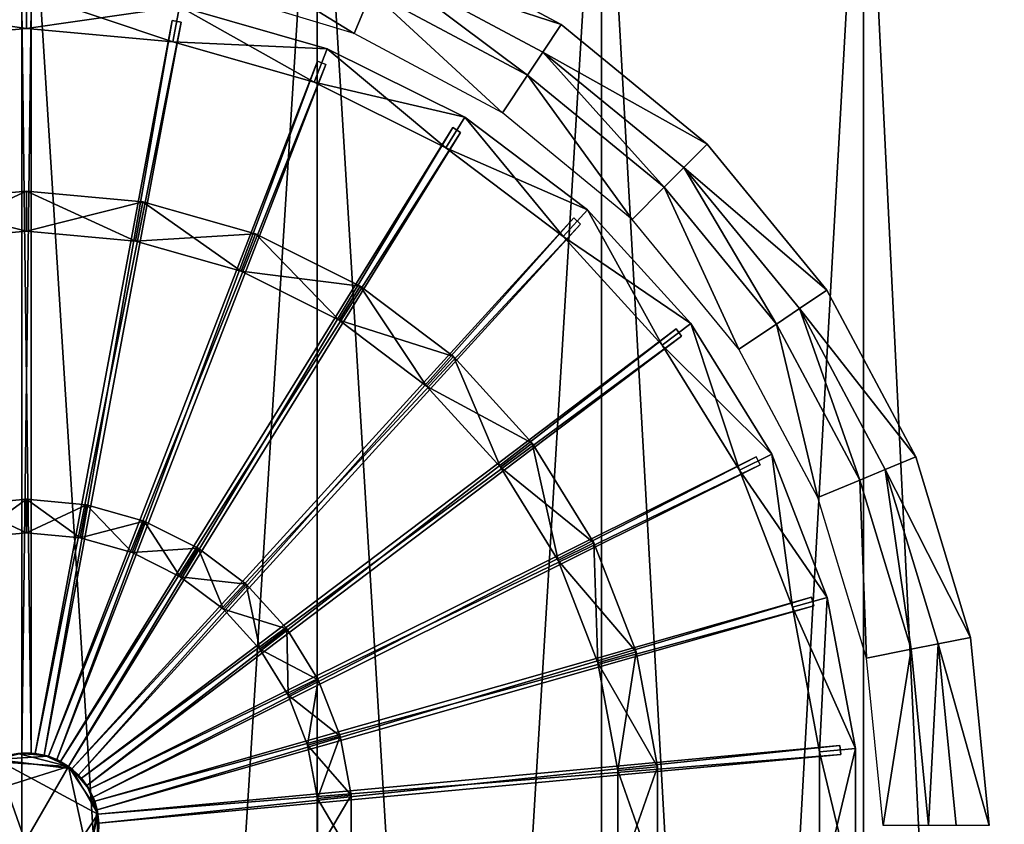
# Model space of a CAD drawing. Extents: x -0.025 to 0.025, y 0 to 0.22.
# Drawn here: x 0 to 0.012, y 0.205 to 0.215 of the extents above; entities that cross this region are included whole.
import ezdxf

# ---------------------------------------------------------------- set-up
doc = ezdxf.new("R2010")
doc.units = 0
doc.header["$MEASUREMENT"] = 0
doc.layers.get('0').update_dxf_attribs({"linetype": 'CONTINUOUS'})

msp = doc.modelspace()

# ---------------------------------------------------------------- linework, layer by layer
for points in [[(0, 0.160238, -0.019023), (-0.003711, 0.160238, -0.018657), (-0.003711, 0.218951, -0.018657)], [(0, 0.160238, -0.019023), (-0.003711, 0.218951, -0.018657), (0, 0.218951, -0.019023)], [(-0.003711, 0.160238, 0.018657), (0, 0.160238, 0.019023), (0, 0.218951, 0.019023)], [(-0.003711, 0.160238, 0.018657), (0, 0.218951, 0.019023), (-0.003711, 0.218951, 0.018657)], [(0, 0.160238, 0.019023), (0.003711, 0.160238, 0.018657), (0.003711, 0.218951, 0.018657)], [(0, 0.160238, 0.019023), (0.003711, 0.218951, 0.018657), (0, 0.218951, 0.019023)], [(0.003711, 0.160238, -0.018657), (0, 0.160238, -0.019023), (0, 0.218951, -0.019023)], [(0.003711, 0.160238, -0.018657), (0, 0.218951, -0.019023), (0.003711, 0.218951, -0.018657)], [(0.003711, 0.160238, 0.018657), (0.00728, 0.160238, 0.017575), (0.00728, 0.218951, 0.017575)], [(0.003711, 0.160238, 0.018657), (0.00728, 0.218951, 0.017575), (0.003711, 0.218951, 0.018657)], [(0.00728, 0.160238, -0.017575), (0.003711, 0.160238, -0.018657), (0.003711, 0.218951, -0.018657)], [(0.00728, 0.160238, -0.017575), (0.003711, 0.218951, -0.018657), (0.00728, 0.218951, -0.017575)], [(0.00728, 0.160238, 0.017575), (0.010569, 0.160238, 0.015817), (0.010569, 0.218951, 0.015817)], [(0.00728, 0.160238, 0.017575), (0.010569, 0.218951, 0.015817), (0.00728, 0.218951, 0.017575)], [(0.010569, 0.160238, -0.015817), (0.00728, 0.160238, -0.017575), (0.00728, 0.218951, -0.017575)], [(0.010569, 0.160238, -0.015817), (0.00728, 0.218951, -0.017575), (0.010569, 0.218951, -0.015817)], [(0.010569, 0.160238, 0.015817), (0.013451, 0.160238, 0.013451), (0.013451, 0.218951, 0.013451)], [(0.010569, 0.160238, 0.015817), (0.013451, 0.218951, 0.013451), (0.010569, 0.218951, 0.015817)], [(0.013451, 0.160238, -0.013451), (0.010569, 0.160238, -0.015817), (0.010569, 0.218951, -0.015817)], [(0.013451, 0.160238, -0.013451), (0.010569, 0.218951, -0.015817), (0.013451, 0.218951, -0.013451)], [(0.006776, 0.214909, -0.021087), (0.004527, 0.215643, -0.0215), (0.004686, 0.216026, -0.021087)], [(0.004686, 0.216026, -0.021087), (0.004686, 0.216026, -0.014099), (0.006776, 0.214909, -0.014099)], [(0.004686, 0.216026, -0.021087), (0.006776, 0.214909, -0.014099), (0.006776, 0.214909, -0.021087)], [(0.00227, 0.215966, -0.0215), (0.004177, 0.214796, -0.0215), (0.002159, 0.215408, -0.0215)], [(0.00227, 0.215966, -0.0215), (0.004394, 0.215321, -0.0215), (0.004177, 0.214796, -0.0215)], [(0.004527, 0.215643, -0.0215), (0.006352, 0.214275, -0.0215), (0.004394, 0.215321, -0.0215)], [(0.004527, 0.215643, -0.0215), (0.006546, 0.214564, -0.0215), (0.006352, 0.214275, -0.0215)], [(0.006776, 0.214909, -0.021087), (0.006546, 0.214564, -0.0215), (0.004527, 0.215643, -0.0215)], [(-0.001861, 0.215134, -0.020732), (0.00006, 0.215312, -0.020732), (0.00006, 0.214861, -0.020749)], [(0.00006, 0.215312, -0.021523), (-0.001861, 0.215134, -0.021523), (-0.001778, 0.21469, -0.021506)], [(0.00006, 0.215312, -0.021523), (-0.001778, 0.21469, -0.021506), (0.00006, 0.214861, -0.021506)], [(0.00006, 0.215312, -0.020732), (0.001981, 0.215134, -0.020732), (0.001898, 0.21469, -0.020749)], [(0.00006, 0.215312, -0.020732), (0.001898, 0.21469, -0.020749), (0.00006, 0.214861, -0.020749)], [(0.001981, 0.215134, -0.021523), (0.00006, 0.215312, -0.021523), (0.00006, 0.214861, -0.021506)], [(0.004394, 0.215321, -0.0215), (0.006036, 0.213802, -0.0215), (0.004177, 0.214796, -0.0215)], [(0.004394, 0.215321, -0.0215), (0.006352, 0.214275, -0.0215), (0.006036, 0.213802, -0.0215)], [(-0.001861, 0.215134, -0.020732), (0.00006, 0.214861, -0.020749), (-0.001778, 0.21469, -0.020749)], [(0.000117, 0.205765, -0.021508), (0.000003, 0.205765, -0.021508), (0.000003, 0.215122, -0.021508)], [(0.000117, 0.205765, -0.021508), (0.000003, 0.215122, -0.021508), (0.000117, 0.215122, -0.021508)], [(0.000003, 0.205765, -0.021508), (0.000003, 0.205765, -0.020596), (0.000003, 0.215122, -0.020596)], [(0.000003, 0.205765, -0.021508), (0.000003, 0.215122, -0.020596), (0.000003, 0.215122, -0.021508)], [(0.000003, 0.205765, -0.020596), (0.000117, 0.205765, -0.020596), (0.000117, 0.215122, -0.020596)], [(0.000003, 0.205765, -0.020596), (0.000117, 0.215122, -0.020596), (0.000003, 0.215122, -0.020596)], [(0.001981, 0.215134, -0.021523), (0.00006, 0.214861, -0.021506), (0.001898, 0.21469, -0.021506)], [(0.000117, 0.205765, -0.020596), (0.000117, 0.205765, -0.021508), (0.000117, 0.215122, -0.021508)], [(0.000117, 0.205765, -0.020596), (0.000117, 0.215122, -0.021508), (0.000117, 0.215122, -0.020596)], [(0.001981, 0.215134, -0.020732), (0.003674, 0.214185, -0.020749), (0.001898, 0.21469, -0.020749)], [(0.003837, 0.214606, -0.021523), (0.001981, 0.215134, -0.021523), (0.001898, 0.21469, -0.021506)], [(0.001981, 0.215134, -0.020732), (0.001981, 0.215134, -0.021523), (0.003837, 0.214606, -0.021523)], [(0.001981, 0.215134, -0.020732), (0.003837, 0.214606, -0.021523), (0.003837, 0.214606, -0.020732)], [(0.001981, 0.215134, -0.020732), (0.003837, 0.214606, -0.020732), (0.003674, 0.214185, -0.020749)], [(0.000171, 0.20576, -0.020596), (0.002002, 0.214937, -0.020596), (0.00189, 0.214958, -0.020596)], [(0.000283, 0.205739, -0.021508), (0.000171, 0.20576, -0.021508), (0.00189, 0.214958, -0.021508)], [(0.000171, 0.20576, -0.021508), (0.000171, 0.20576, -0.020596), (0.00189, 0.214958, -0.020596)], [(0.000171, 0.20576, -0.021508), (0.00189, 0.214958, -0.020596), (0.00189, 0.214958, -0.021508)], [(0.000171, 0.20576, -0.020596), (0.000283, 0.205739, -0.020596), (0.002002, 0.214937, -0.020596)], [(0.000283, 0.205739, -0.021508), (0.00189, 0.214958, -0.021508), (0.002002, 0.214937, -0.021508)], [(0.000283, 0.205739, -0.020596), (0.000283, 0.205739, -0.021508), (0.002002, 0.214937, -0.021508)], [(0.000283, 0.205739, -0.020596), (0.002002, 0.214937, -0.021508), (0.002002, 0.214937, -0.020596)], [(0.002002, 0.214937, -0.020596), (0.002002, 0.214937, -0.021508), (0.00189, 0.214958, -0.021508)], [(0.002002, 0.214937, -0.020596), (0.00189, 0.214958, -0.021508), (0.00189, 0.214958, -0.020596)], [(0.008608, 0.213406, -0.021087), (0.006546, 0.214564, -0.0215), (0.006776, 0.214909, -0.021087)], [(0.006776, 0.214909, -0.021087), (0.006776, 0.214909, -0.014099), (0.008608, 0.213406, -0.014099)], [(0.006776, 0.214909, -0.021087), (0.008608, 0.213406, -0.014099), (0.008608, 0.213406, -0.021087)], [(0.00006, 0.214861, -0.020749), (0.00006, 0.214861, -0.021506), (-0.001778, 0.21469, -0.021506)], [(0.00006, 0.214861, -0.020749), (-0.001778, 0.21469, -0.021506), (-0.001778, 0.21469, -0.020749)], [(0.001898, 0.21469, -0.020749), (0.001898, 0.21469, -0.021506), (0.00006, 0.214861, -0.021506)], [(0.001898, 0.21469, -0.020749), (0.00006, 0.214861, -0.021506), (0.00006, 0.214861, -0.020749)], [(0.003837, 0.214606, -0.021523), (0.001898, 0.21469, -0.021506), (0.003674, 0.214185, -0.021506)], [(0.003674, 0.214185, -0.020749), (0.003674, 0.214185, -0.021506), (0.001898, 0.21469, -0.021506)], [(0.003674, 0.214185, -0.020749), (0.001898, 0.21469, -0.021506), (0.001898, 0.21469, -0.020749)], [(0.003837, 0.214606, -0.020732), (0.005326, 0.213363, -0.020749), (0.003674, 0.214185, -0.020749)], [(0.005563, 0.213746, -0.021523), (0.003837, 0.214606, -0.021523), (0.003674, 0.214185, -0.021506)], [(0.003837, 0.214606, -0.020732), (0.003837, 0.214606, -0.021523), (0.005563, 0.213746, -0.021523)], [(0.003837, 0.214606, -0.020732), (0.005563, 0.213746, -0.021523), (0.005563, 0.213746, -0.020732)], [(0.003837, 0.214606, -0.020732), (0.005563, 0.213746, -0.020732), (0.005326, 0.213363, -0.020749)], [(0.006546, 0.214564, -0.0215), (0.008068, 0.212866, -0.0215), (0.006352, 0.214275, -0.0215)], [(0.006546, 0.214564, -0.0215), (0.008315, 0.213113, -0.0215), (0.008068, 0.212866, -0.0215)], [(0.008608, 0.213406, -0.021087), (0.008315, 0.213113, -0.0215), (0.006546, 0.214564, -0.0215)], [(0.000335, 0.205725, -0.020596), (0.003821, 0.214408, -0.020596), (0.003715, 0.21445, -0.020596)], [(0.000441, 0.205683, -0.021508), (0.000335, 0.205725, -0.021508), (0.003715, 0.21445, -0.021508)], [(0.000335, 0.205725, -0.021508), (0.000335, 0.205725, -0.020596), (0.003715, 0.21445, -0.020596)], [(0.000335, 0.205725, -0.021508), (0.003715, 0.21445, -0.020596), (0.003715, 0.21445, -0.021508)], [(0.000335, 0.205725, -0.020596), (0.000441, 0.205683, -0.020596), (0.003821, 0.214408, -0.020596)], [(0.000441, 0.205683, -0.021508), (0.003715, 0.21445, -0.021508), (0.003821, 0.214408, -0.021508)], [(0.000441, 0.205683, -0.020596), (0.000441, 0.205683, -0.021508), (0.003821, 0.214408, -0.021508)], [(0.000441, 0.205683, -0.020596), (0.003821, 0.214408, -0.021508), (0.003821, 0.214408, -0.020596)], [(0.003821, 0.214408, -0.020596), (0.003821, 0.214408, -0.021508), (0.003715, 0.21445, -0.021508)], [(0.003821, 0.214408, -0.020596), (0.003715, 0.21445, -0.021508), (0.003715, 0.21445, -0.020596)], [(0.006352, 0.214275, -0.0215), (0.007666, 0.212464, -0.0215), (0.006036, 0.213802, -0.0215)], [(0.006352, 0.214275, -0.0215), (0.008068, 0.212866, -0.0215), (0.007666, 0.212464, -0.0215)], [(0.005563, 0.213746, -0.021523), (0.003674, 0.214185, -0.021506), (0.005326, 0.213363, -0.021506)], [(0.005326, 0.213363, -0.020749), (0.005326, 0.213363, -0.021506), (0.003674, 0.214185, -0.021506)], [(0.005326, 0.213363, -0.020749), (0.003674, 0.214185, -0.021506), (0.003674, 0.214185, -0.020749)], [(0.005563, 0.213746, -0.020732), (0.006799, 0.21225, -0.020749), (0.005326, 0.213363, -0.020749)], [(0.007103, 0.212584, -0.021523), (0.005563, 0.213746, -0.021523), (0.005326, 0.213363, -0.021506)], [(0.005563, 0.213746, -0.020732), (0.005563, 0.213746, -0.021523), (0.007103, 0.212584, -0.021523)], [(0.005563, 0.213746, -0.020732), (0.007103, 0.212584, -0.021523), (0.007103, 0.212584, -0.020732)], [(0.005563, 0.213746, -0.020732), (0.007103, 0.212584, -0.020732), (0.006799, 0.21225, -0.020749)], [(0.000489, 0.205659, -0.021508), (0.000489, 0.205659, -0.020596), (0.005415, 0.213615, -0.020596)], [(0.000489, 0.205659, -0.021508), (0.005415, 0.213615, -0.020596), (0.005415, 0.213615, -0.021508)], [(0.000586, 0.205599, -0.021508), (0.000489, 0.205659, -0.021508), (0.005415, 0.213615, -0.021508)], [(0.000489, 0.205659, -0.020596), (0.005512, 0.213555, -0.020596), (0.005415, 0.213615, -0.020596)], [(0.000489, 0.205659, -0.020596), (0.000586, 0.205599, -0.020596), (0.005512, 0.213555, -0.020596)], [(0.000586, 0.205599, -0.021508), (0.005415, 0.213615, -0.021508), (0.005512, 0.213555, -0.021508)], [(0.000586, 0.205599, -0.020596), (0.000586, 0.205599, -0.021508), (0.005512, 0.213555, -0.021508)], [(0.000586, 0.205599, -0.020596), (0.005512, 0.213555, -0.021508), (0.005512, 0.213555, -0.020596)], [(0.005512, 0.213555, -0.020596), (0.005512, 0.213555, -0.021508), (0.005415, 0.213615, -0.021508)], [(0.005512, 0.213555, -0.020596), (0.005415, 0.213615, -0.021508), (0.005415, 0.213615, -0.020596)], [(0.010111, 0.211574, -0.021087), (0.008315, 0.213113, -0.0215), (0.008608, 0.213406, -0.021087)], [(0.008608, 0.213406, -0.021087), (0.008608, 0.213406, -0.014099), (0.010111, 0.211574, -0.014099)], [(0.008608, 0.213406, -0.021087), (0.010111, 0.211574, -0.014099), (0.010111, 0.211574, -0.021087)], [(0.007103, 0.212584, -0.021523), (0.005326, 0.213363, -0.021506), (0.006799, 0.21225, -0.021506)], [(0.006799, 0.21225, -0.020749), (0.006799, 0.21225, -0.021506), (0.005326, 0.213363, -0.021506)], [(0.006799, 0.21225, -0.020749), (0.005326, 0.213363, -0.021506), (0.005326, 0.213363, -0.020749)], [(0.008315, 0.213113, -0.0215), (0.009477, 0.21115, -0.0215), (0.008068, 0.212866, -0.0215)], [(0.008315, 0.213113, -0.0215), (0.009766, 0.211344, -0.0215), (0.009477, 0.21115, -0.0215)], [(0.010111, 0.211574, -0.021087), (0.009766, 0.211344, -0.0215), (0.008315, 0.213113, -0.0215)], [(-0.001402, 0.212683, -0.020719), (-0.001402, 0.212683, -0.021536), (0.00006, 0.212818, -0.021536)], [(-0.001402, 0.212683, -0.020719), (0.00006, 0.212818, -0.021536), (0.00006, 0.212818, -0.020719)], [(-0.001402, 0.212683, -0.020719), (0.00006, 0.212818, -0.020719), (0.00006, 0.212317, -0.020745)], [(0.00006, 0.212818, -0.021536), (-0.001402, 0.212683, -0.021536), (-0.00131, 0.21219, -0.02151)], [(0.00006, 0.212818, -0.021536), (-0.00131, 0.21219, -0.02151), (0.00006, 0.212317, -0.02151)], [(0.00006, 0.212818, -0.020719), (0.00006, 0.212818, -0.021536), (0.001523, 0.212683, -0.021536)], [(0.00006, 0.212818, -0.020719), (0.001523, 0.212683, -0.021536), (0.001523, 0.212683, -0.020719)], [(0.00006, 0.212818, -0.020719), (0.001523, 0.212683, -0.020719), (0.001431, 0.21219, -0.020745)], [(0.00006, 0.212818, -0.020719), (0.001431, 0.21219, -0.020745), (0.00006, 0.212317, -0.020745)], [(0.001523, 0.212683, -0.021536), (0.00006, 0.212818, -0.021536), (0.00006, 0.212317, -0.02151)], [(0.008068, 0.212866, -0.0215), (0.009004, 0.210834, -0.0215), (0.007666, 0.212464, -0.0215)], [(0.008068, 0.212866, -0.0215), (0.009477, 0.21115, -0.0215), (0.009004, 0.210834, -0.0215)], [(-0.001402, 0.212683, -0.020719), (0.00006, 0.212317, -0.020745), (-0.00131, 0.21219, -0.020745)], [(0.001523, 0.212683, -0.021536), (0.00006, 0.212317, -0.02151), (0.001431, 0.21219, -0.02151)], [(0.001523, 0.212683, -0.020719), (0.002755, 0.211814, -0.020745), (0.001431, 0.21219, -0.020745)], [(0.002936, 0.212281, -0.021536), (0.001523, 0.212683, -0.021536), (0.001431, 0.21219, -0.02151)], [(0.001523, 0.212683, -0.020719), (0.001523, 0.212683, -0.021536), (0.002936, 0.212281, -0.021536)], [(0.001523, 0.212683, -0.020719), (0.002936, 0.212281, -0.021536), (0.002936, 0.212281, -0.020719)], [(0.001523, 0.212683, -0.020719), (0.002936, 0.212281, -0.020719), (0.002755, 0.211814, -0.020745)], [(0.007103, 0.212584, -0.020732), (0.008042, 0.210886, -0.020749), (0.006799, 0.21225, -0.020749)], [(0.008402, 0.211158, -0.021523), (0.007103, 0.212584, -0.021523), (0.006799, 0.21225, -0.021506)], [(0.007103, 0.212584, -0.020732), (0.007103, 0.212584, -0.021523), (0.008402, 0.211158, -0.021523)], [(0.007103, 0.212584, -0.020732), (0.008402, 0.211158, -0.021523), (0.008402, 0.211158, -0.020732)], [(0.007103, 0.212584, -0.020732), (0.008402, 0.211158, -0.020732), (0.008042, 0.210886, -0.020749)], [(0.000629, 0.205567, -0.021508), (0.000629, 0.205567, -0.020596), (0.006933, 0.212482, -0.020596)], [(0.000629, 0.205567, -0.021508), (0.006933, 0.212482, -0.020596), (0.006933, 0.212482, -0.021508)], [(0.000714, 0.20549, -0.021508), (0.000629, 0.205567, -0.021508), (0.006933, 0.212482, -0.021508)], [(0.000629, 0.205567, -0.020596), (0.007017, 0.212405, -0.020596), (0.006933, 0.212482, -0.020596)], [(0.000714, 0.20549, -0.021508), (0.006933, 0.212482, -0.021508), (0.007017, 0.212405, -0.021508)], [(0.007017, 0.212405, -0.020596), (0.007017, 0.212405, -0.021508), (0.006933, 0.212482, -0.021508)], [(0.007017, 0.212405, -0.020596), (0.006933, 0.212482, -0.021508), (0.006933, 0.212482, -0.020596)], [(0.00006, 0.212317, -0.020745), (0.00006, 0.212317, -0.02151), (-0.00131, 0.21219, -0.02151)], [(0.00006, 0.212317, -0.020745), (-0.00131, 0.21219, -0.02151), (-0.00131, 0.21219, -0.020745)], [(0.001431, 0.21219, -0.020745), (0.001431, 0.21219, -0.02151), (0.00006, 0.212317, -0.02151)], [(0.001431, 0.21219, -0.020745), (0.00006, 0.212317, -0.02151), (0.00006, 0.212317, -0.020745)], [(0.000629, 0.205567, -0.020596), (0.000714, 0.20549, -0.020596), (0.007017, 0.212405, -0.020596)], [(0.000714, 0.20549, -0.020596), (0.000714, 0.20549, -0.021508), (0.007017, 0.212405, -0.021508)], [(0.000714, 0.20549, -0.020596), (0.007017, 0.212405, -0.021508), (0.007017, 0.212405, -0.020596)], [(0.002936, 0.212281, -0.021536), (0.001431, 0.21219, -0.02151), (0.002755, 0.211814, -0.02151)], [(0.002755, 0.211814, -0.020745), (0.002755, 0.211814, -0.02151), (0.001431, 0.21219, -0.02151)], [(0.002755, 0.211814, -0.020745), (0.001431, 0.21219, -0.02151), (0.001431, 0.21219, -0.020745)], [(0.002936, 0.212281, -0.020719), (0.003987, 0.2112, -0.020745), (0.002755, 0.211814, -0.020745)], [(0.004251, 0.211626, -0.021536), (0.002936, 0.212281, -0.021536), (0.002755, 0.211814, -0.02151)], [(0.002936, 0.212281, -0.020719), (0.002936, 0.212281, -0.021536), (0.004251, 0.211626, -0.021536)], [(0.002936, 0.212281, -0.020719), (0.004251, 0.211626, -0.021536), (0.004251, 0.211626, -0.020719)], [(0.002936, 0.212281, -0.020719), (0.004251, 0.211626, -0.020719), (0.003987, 0.2112, -0.020745)], [(0.008402, 0.211158, -0.021523), (0.006799, 0.21225, -0.021506), (0.008042, 0.210886, -0.021506)], [(0.008042, 0.210886, -0.020749), (0.008042, 0.210886, -0.021506), (0.006799, 0.21225, -0.021506)], [(0.008042, 0.210886, -0.020749), (0.006799, 0.21225, -0.021506), (0.006799, 0.21225, -0.020749)], [(0.004251, 0.211626, -0.021536), (0.002755, 0.211814, -0.02151), (0.003987, 0.2112, -0.02151)], [(0.003987, 0.2112, -0.020745), (0.003987, 0.2112, -0.02151), (0.002755, 0.211814, -0.02151)], [(0.003987, 0.2112, -0.020745), (0.002755, 0.211814, -0.02151), (0.002755, 0.211814, -0.020745)], [(0.004251, 0.211626, -0.020719), (0.005085, 0.210371, -0.020745), (0.003987, 0.2112, -0.020745)], [(0.005423, 0.210741, -0.021536), (0.004251, 0.211626, -0.021536), (0.003987, 0.2112, -0.02151)], [(0.004251, 0.211626, -0.020719), (0.004251, 0.211626, -0.021536), (0.005423, 0.210741, -0.021536)], [(0.004251, 0.211626, -0.020719), (0.005423, 0.210741, -0.021536), (0.005423, 0.210741, -0.020719)], [(0.004251, 0.211626, -0.020719), (0.005423, 0.210741, -0.020719), (0.005085, 0.210371, -0.020745)], [(0.011228, 0.209484, -0.021087), (0.009766, 0.211344, -0.0215), (0.010111, 0.211574, -0.021087)], [(0.010111, 0.211574, -0.021087), (0.010111, 0.211574, -0.014099), (0.011228, 0.209484, -0.014099)], [(0.010111, 0.211574, -0.021087), (0.011228, 0.209484, -0.014099), (0.011228, 0.209484, -0.021087)], [(0.009766, 0.211344, -0.0215), (0.010523, 0.209192, -0.0215), (0.009477, 0.21115, -0.0215)], [(0.009766, 0.211344, -0.0215), (0.010845, 0.209325, -0.0215), (0.010523, 0.209192, -0.0215)], [(0.011228, 0.209484, -0.021087), (0.010845, 0.209325, -0.0215), (0.009766, 0.211344, -0.0215)], [(0.005423, 0.210741, -0.021536), (0.003987, 0.2112, -0.02151), (0.005085, 0.210371, -0.02151)], [(0.005085, 0.210371, -0.020745), (0.005085, 0.210371, -0.02151), (0.003987, 0.2112, -0.02151)], [(0.005085, 0.210371, -0.020745), (0.003987, 0.2112, -0.02151), (0.003987, 0.2112, -0.020745)], [(0.00075, 0.20545, -0.021508), (0.00075, 0.20545, -0.020596), (0.008217, 0.211089, -0.020596)], [(0.00075, 0.20545, -0.021508), (0.008217, 0.211089, -0.020596), (0.008217, 0.211089, -0.021508)], [(0.000818, 0.205359, -0.021508), (0.00075, 0.20545, -0.021508), (0.008217, 0.211089, -0.021508)], [(0.00075, 0.20545, -0.020596), (0.008285, 0.210998, -0.020596), (0.008217, 0.211089, -0.020596)], [(0.000818, 0.205359, -0.021508), (0.008217, 0.211089, -0.021508), (0.008285, 0.210998, -0.021508)], [(0.008402, 0.211158, -0.020732), (0.009014, 0.209317, -0.020749), (0.008042, 0.210886, -0.020749)], [(0.009418, 0.209518, -0.021523), (0.008402, 0.211158, -0.021523), (0.008042, 0.210886, -0.021506)], [(0.008285, 0.210998, -0.020596), (0.008285, 0.210998, -0.021508), (0.008217, 0.211089, -0.021508)], [(0.008285, 0.210998, -0.020596), (0.008217, 0.211089, -0.021508), (0.008217, 0.211089, -0.020596)], [(0.008402, 0.211158, -0.020732), (0.008402, 0.211158, -0.021523), (0.009418, 0.209518, -0.021523)], [(0.008402, 0.211158, -0.020732), (0.009418, 0.209518, -0.021523), (0.009418, 0.209518, -0.020732)], [(0.008402, 0.211158, -0.020732), (0.009418, 0.209518, -0.020732), (0.009014, 0.209317, -0.020749)], [(0.009477, 0.21115, -0.0215), (0.009998, 0.208975, -0.0215), (0.009004, 0.210834, -0.0215)], [(0.009477, 0.21115, -0.0215), (0.010523, 0.209192, -0.0215), (0.009998, 0.208975, -0.0215)], [(0.00075, 0.20545, -0.020596), (0.000818, 0.205359, -0.020596), (0.008285, 0.210998, -0.020596)], [(0.000818, 0.205359, -0.020596), (0.000818, 0.205359, -0.021508), (0.008285, 0.210998, -0.021508)], [(0.000818, 0.205359, -0.020596), (0.008285, 0.210998, -0.021508), (0.008285, 0.210998, -0.020596)], [(0.009418, 0.209518, -0.021523), (0.008042, 0.210886, -0.021506), (0.009014, 0.209317, -0.021506)], [(0.009014, 0.209317, -0.020749), (0.009014, 0.209317, -0.021506), (0.008042, 0.210886, -0.021506)], [(0.009014, 0.209317, -0.020749), (0.008042, 0.210886, -0.021506), (0.008042, 0.210886, -0.020749)], [(0.005423, 0.210741, -0.020719), (0.006013, 0.209353, -0.020745), (0.005085, 0.210371, -0.020745)], [(0.006412, 0.209655, -0.021536), (0.005423, 0.210741, -0.021536), (0.005085, 0.210371, -0.02151)], [(0.005423, 0.210741, -0.020719), (0.005423, 0.210741, -0.021536), (0.006412, 0.209655, -0.021536)], [(0.005423, 0.210741, -0.020719), (0.006412, 0.209655, -0.021536), (0.006412, 0.209655, -0.020719)], [(0.005423, 0.210741, -0.020719), (0.006412, 0.209655, -0.020719), (0.006013, 0.209353, -0.020745)], [(0.006412, 0.209655, -0.021536), (0.005085, 0.210371, -0.02151), (0.006013, 0.209353, -0.02151)], [(0.006013, 0.209353, -0.020745), (0.006013, 0.209353, -0.02151), (0.005085, 0.210371, -0.02151)], [(0.006013, 0.209353, -0.020745), (0.005085, 0.210371, -0.02151), (0.005085, 0.210371, -0.020745)], [(0.006412, 0.209655, -0.020719), (0.006737, 0.208183, -0.020745), (0.006013, 0.209353, -0.020745)], [(0.007186, 0.208406, -0.021536), (0.006412, 0.209655, -0.021536), (0.006013, 0.209353, -0.02151)], [(0.006412, 0.209655, -0.020719), (0.006412, 0.209655, -0.021536), (0.007186, 0.208406, -0.021536)], [(0.006412, 0.209655, -0.020719), (0.007186, 0.208406, -0.021536), (0.007186, 0.208406, -0.020719)], [(0.006412, 0.209655, -0.020719), (0.007186, 0.208406, -0.020719), (0.006737, 0.208183, -0.020745)], [(0.000847, 0.205314, -0.020596), (0.009273, 0.209382, -0.020596), (0.009223, 0.209484, -0.020596)], [(0.000898, 0.205211, -0.021508), (0.000847, 0.205314, -0.021508), (0.009223, 0.209484, -0.021508)], [(0.000847, 0.205314, -0.021508), (0.000847, 0.205314, -0.020596), (0.009223, 0.209484, -0.020596)], [(0.000847, 0.205314, -0.021508), (0.009223, 0.209484, -0.020596), (0.009223, 0.209484, -0.021508)], [(0.000898, 0.205211, -0.021508), (0.009223, 0.209484, -0.021508), (0.009273, 0.209382, -0.021508)], [(0.009418, 0.209518, -0.020732), (0.009681, 0.207596, -0.020749), (0.009014, 0.209317, -0.020749)], [(0.010115, 0.207719, -0.021523), (0.009418, 0.209518, -0.021523), (0.009014, 0.209317, -0.021506)], [(0.009273, 0.209382, -0.020596), (0.009273, 0.209382, -0.021508), (0.009223, 0.209484, -0.021508)], [(0.009273, 0.209382, -0.020596), (0.009223, 0.209484, -0.021508), (0.009223, 0.209484, -0.020596)], [(0.009418, 0.209518, -0.020732), (0.009418, 0.209518, -0.021523), (0.010115, 0.207719, -0.021523)], [(0.009418, 0.209518, -0.020732), (0.010115, 0.207719, -0.021523), (0.010115, 0.207719, -0.020732)], [(0.009418, 0.209518, -0.020732), (0.010115, 0.207719, -0.020732), (0.009681, 0.207596, -0.020749)], [(0.011916, 0.207217, -0.021087), (0.010845, 0.209325, -0.0215), (0.011228, 0.209484, -0.021087)], [(0.011228, 0.209484, -0.021087), (0.011228, 0.209484, -0.014099), (0.011916, 0.207217, -0.014099)], [(0.011228, 0.209484, -0.021087), (0.011916, 0.207217, -0.014099), (0.011916, 0.207217, -0.021087)], [(0.000847, 0.205314, -0.020596), (0.000898, 0.205211, -0.020596), (0.009273, 0.209382, -0.020596)], [(0.000898, 0.205211, -0.020596), (0.000898, 0.205211, -0.021508), (0.009273, 0.209382, -0.021508)], [(0.000898, 0.205211, -0.020596), (0.009273, 0.209382, -0.021508), (0.009273, 0.209382, -0.020596)], [(0.007186, 0.208406, -0.021536), (0.006013, 0.209353, -0.02151), (0.006737, 0.208183, -0.02151)], [(0.006737, 0.208183, -0.020745), (0.006737, 0.208183, -0.02151), (0.006013, 0.209353, -0.02151)], [(0.006737, 0.208183, -0.020745), (0.006013, 0.209353, -0.02151), (0.006013, 0.209353, -0.020745)], [(0.010845, 0.209325, -0.0215), (0.011168, 0.207068, -0.0215), (0.010523, 0.209192, -0.0215)], [(0.010845, 0.209325, -0.0215), (0.011509, 0.207136, -0.0215), (0.011168, 0.207068, -0.0215)], [(0.011916, 0.207217, -0.021087), (0.011509, 0.207136, -0.0215), (0.010845, 0.209325, -0.0215)], [(0.010115, 0.207719, -0.021523), (0.009014, 0.209317, -0.021506), (0.009681, 0.207596, -0.021506)], [(0.009681, 0.207596, -0.020749), (0.009681, 0.207596, -0.021506), (0.009014, 0.209317, -0.021506)], [(0.009681, 0.207596, -0.020749), (0.009014, 0.209317, -0.021506), (0.009014, 0.209317, -0.020749)], [(0.010523, 0.209192, -0.0215), (0.01061, 0.206957, -0.0215), (0.009998, 0.208975, -0.0215)], [(0.010523, 0.209192, -0.0215), (0.011168, 0.207068, -0.0215), (0.01061, 0.206957, -0.0215)], [(-0.000692, 0.208883, -0.020698), (-0.000692, 0.208883, -0.021557), (0.00006, 0.208953, -0.021557)], [(-0.000692, 0.208883, -0.020698), (0.00006, 0.208953, -0.021557), (0.00006, 0.208953, -0.020698)], [(-0.000692, 0.208883, -0.020698), (0.00006, 0.208953, -0.020698), (0.00006, 0.208529, -0.020742)], [(0.00006, 0.208953, -0.021557), (-0.000692, 0.208883, -0.021557), (-0.000614, 0.208466, -0.021513)], [(-0.000692, 0.208883, -0.020698), (0.00006, 0.208529, -0.020742), (-0.000614, 0.208466, -0.020742)], [(0.00006, 0.208953, -0.021557), (-0.000614, 0.208466, -0.021513), (0.00006, 0.208529, -0.021513)], [(0.00006, 0.208953, -0.020698), (0.00006, 0.208953, -0.021557), (0.000813, 0.208883, -0.021557)], [(0.00006, 0.208953, -0.020698), (0.000813, 0.208883, -0.021557), (0.000813, 0.208883, -0.020698)], [(0.00006, 0.208953, -0.020698), (0.000813, 0.208883, -0.020698), (0.000735, 0.208466, -0.020742)], [(0.00006, 0.208953, -0.020698), (0.000735, 0.208466, -0.020742), (0.00006, 0.208529, -0.020742)], [(0.000813, 0.208883, -0.021557), (0.00006, 0.208953, -0.021557), (0.00006, 0.208529, -0.021513)], [(0.000813, 0.208883, -0.021557), (0.00006, 0.208529, -0.021513), (0.000735, 0.208466, -0.021513)], [(0.000813, 0.208883, -0.020698), (0.001386, 0.208281, -0.020742), (0.000735, 0.208466, -0.020742)], [(0.001539, 0.208676, -0.021557), (0.000813, 0.208883, -0.021557), (0.000735, 0.208466, -0.021513)], [(0.000813, 0.208883, -0.020698), (0.000813, 0.208883, -0.021557), (0.001539, 0.208676, -0.021557)], [(0.000813, 0.208883, -0.020698), (0.001539, 0.208676, -0.021557), (0.001539, 0.208676, -0.020698)], [(0.000813, 0.208883, -0.020698), (0.001539, 0.208676, -0.020698), (0.001386, 0.208281, -0.020742)], [(0.001539, 0.208676, -0.021557), (0.000735, 0.208466, -0.021513), (0.001386, 0.208281, -0.021513)], [(0.001539, 0.208676, -0.020698), (0.001992, 0.207979, -0.020742), (0.001386, 0.208281, -0.020742)], [(0.002216, 0.208339, -0.021557), (0.001539, 0.208676, -0.021557), (0.001386, 0.208281, -0.021513)], [(0.001539, 0.208676, -0.020698), (0.001539, 0.208676, -0.021557), (0.002216, 0.208339, -0.021557)], [(0.001539, 0.208676, -0.020698), (0.002216, 0.208339, -0.021557), (0.002216, 0.208339, -0.020698)], [(0.001539, 0.208676, -0.020698), (0.002216, 0.208339, -0.020698), (0.001992, 0.207979, -0.020742)], [(0.00006, 0.208529, -0.020742), (0.00006, 0.208529, -0.021513), (-0.000614, 0.208466, -0.021513)], [(0.00006, 0.208529, -0.020742), (-0.000614, 0.208466, -0.021513), (-0.000614, 0.208466, -0.020742)], [(0.000735, 0.208466, -0.020742), (0.000735, 0.208466, -0.021513), (0.00006, 0.208529, -0.021513)], [(0.000735, 0.208466, -0.020742), (0.00006, 0.208529, -0.021513), (0.00006, 0.208529, -0.020742)], [(0.001386, 0.208281, -0.020742), (0.001386, 0.208281, -0.021513), (0.000735, 0.208466, -0.021513)], [(0.001386, 0.208281, -0.020742), (0.000735, 0.208466, -0.021513), (0.000735, 0.208466, -0.020742)], [(0.002216, 0.208339, -0.021557), (0.001386, 0.208281, -0.021513), (0.001992, 0.207979, -0.021513)], [(0.002216, 0.208339, -0.020698), (0.002533, 0.207571, -0.020742), (0.001992, 0.207979, -0.020742)], [(0.002819, 0.207884, -0.021557), (0.002216, 0.208339, -0.021557), (0.001992, 0.207979, -0.021513)], [(0.002216, 0.208339, -0.020698), (0.002216, 0.208339, -0.021557), (0.002819, 0.207884, -0.021557)], [(0.002216, 0.208339, -0.020698), (0.002819, 0.207884, -0.021557), (0.002819, 0.207884, -0.020698)], [(0.002216, 0.208339, -0.020698), (0.002819, 0.207884, -0.020698), (0.002533, 0.207571, -0.020742)], [(0.007186, 0.208406, -0.020719), (0.007235, 0.2069, -0.020745), (0.006737, 0.208183, -0.020745)], [(0.007716, 0.207037, -0.021536), (0.007186, 0.208406, -0.021536), (0.006737, 0.208183, -0.02151)], [(0.007186, 0.208406, -0.020719), (0.007186, 0.208406, -0.021536), (0.007716, 0.207037, -0.021536)], [(0.007186, 0.208406, -0.020719), (0.007716, 0.207037, -0.021536), (0.007716, 0.207037, -0.020719)], [(0.007186, 0.208406, -0.020719), (0.007716, 0.207037, -0.020719), (0.007235, 0.2069, -0.020745)], [(0.001992, 0.207979, -0.020742), (0.001992, 0.207979, -0.021513), (0.001386, 0.208281, -0.021513)], [(0.001992, 0.207979, -0.020742), (0.001386, 0.208281, -0.021513), (0.001386, 0.208281, -0.020742)], [(0.007716, 0.207037, -0.021536), (0.006737, 0.208183, -0.02151), (0.007235, 0.2069, -0.02151)], [(0.007235, 0.2069, -0.020745), (0.007235, 0.2069, -0.02151), (0.006737, 0.208183, -0.02151)], [(0.007235, 0.2069, -0.020745), (0.006737, 0.208183, -0.02151), (0.006737, 0.208183, -0.020745)], [(0.002819, 0.207884, -0.021557), (0.001992, 0.207979, -0.021513), (0.002533, 0.207571, -0.021513)], [(0.002533, 0.207571, -0.020742), (0.002533, 0.207571, -0.021513), (0.001992, 0.207979, -0.021513)], [(0.002533, 0.207571, -0.020742), (0.001992, 0.207979, -0.021513), (0.001992, 0.207979, -0.020742)], [(0.002819, 0.207884, -0.020698), (0.002989, 0.20707, -0.020742), (0.002533, 0.207571, -0.020742)], [(0.003328, 0.207326, -0.021557), (0.002819, 0.207884, -0.021557), (0.002533, 0.207571, -0.021513)], [(0.002819, 0.207884, -0.020698), (0.002819, 0.207884, -0.021557), (0.003328, 0.207326, -0.021557)], [(0.002819, 0.207884, -0.020698), (0.003328, 0.207326, -0.021557), (0.003328, 0.207326, -0.020698)], [(0.002819, 0.207884, -0.020698), (0.003328, 0.207326, -0.020698), (0.002989, 0.20707, -0.020742)], [(0.000917, 0.205161, -0.020596), (0.009948, 0.207612, -0.020596), (0.009917, 0.207722, -0.020596)], [(0.000948, 0.205052, -0.021508), (0.000917, 0.205161, -0.021508), (0.009917, 0.207722, -0.021508)], [(0.000917, 0.205161, -0.021508), (0.000917, 0.205161, -0.020596), (0.009917, 0.207722, -0.020596)], [(0.000917, 0.205161, -0.021508), (0.009917, 0.207722, -0.020596), (0.009917, 0.207722, -0.021508)], [(0.000948, 0.205052, -0.021508), (0.009917, 0.207722, -0.021508), (0.009948, 0.207612, -0.021508)], [(0.010115, 0.207719, -0.020732), (0.01002, 0.205781, -0.020749), (0.009681, 0.207596, -0.020749)], [(0.010469, 0.205823, -0.021523), (0.010115, 0.207719, -0.021523), (0.009681, 0.207596, -0.021506)], [(0.009948, 0.207612, -0.020596), (0.009948, 0.207612, -0.021508), (0.009917, 0.207722, -0.021508)], [(0.009948, 0.207612, -0.020596), (0.009917, 0.207722, -0.021508), (0.009917, 0.207722, -0.020596)], [(0.010115, 0.207719, -0.020732), (0.010469, 0.205823, -0.020732), (0.01002, 0.205781, -0.020749)], [(0.010115, 0.207719, -0.020732), (0.010115, 0.207719, -0.021523), (0.010469, 0.205823, -0.021523)], [(0.010115, 0.207719, -0.020732), (0.010469, 0.205823, -0.021523), (0.010469, 0.205823, -0.020732)], [(0.000917, 0.205161, -0.020596), (0.000948, 0.205052, -0.020596), (0.009948, 0.207612, -0.020596)], [(0.000948, 0.205052, -0.020596), (0.000948, 0.205052, -0.021508), (0.009948, 0.207612, -0.021508)], [(0.000948, 0.205052, -0.020596), (0.009948, 0.207612, -0.021508), (0.009948, 0.207612, -0.020596)], [(0.010469, 0.205823, -0.021523), (0.009681, 0.207596, -0.021506), (0.01002, 0.205781, -0.021506)], [(0.01002, 0.205781, -0.020749), (0.01002, 0.205781, -0.021506), (0.009681, 0.207596, -0.021506)], [(0.01002, 0.205781, -0.020749), (0.009681, 0.207596, -0.021506), (0.009681, 0.207596, -0.020749)], [(0.003328, 0.207326, -0.021557), (0.002533, 0.207571, -0.021513), (0.002989, 0.20707, -0.021513)], [(0.002989, 0.20707, -0.020742), (0.002989, 0.20707, -0.021513), (0.002533, 0.207571, -0.021513)], [(0.002989, 0.20707, -0.020742), (0.002533, 0.207571, -0.021513), (0.002533, 0.207571, -0.020742)], [(0.003328, 0.207326, -0.020698), (0.003346, 0.206494, -0.020742), (0.002989, 0.20707, -0.020742)], [(0.003725, 0.206683, -0.021557), (0.003328, 0.207326, -0.021557), (0.002989, 0.20707, -0.021513)], [(0.003328, 0.207326, -0.020698), (0.003328, 0.207326, -0.021557), (0.003725, 0.206683, -0.021557)], [(0.003328, 0.207326, -0.020698), (0.003725, 0.206683, -0.021557), (0.003725, 0.206683, -0.020698)], [(0.003328, 0.207326, -0.020698), (0.003725, 0.206683, -0.020698), (0.003346, 0.206494, -0.020742)], [(0.011509, 0.207136, -0.0215), (0.011385, 0.204858, -0.0215), (0.011168, 0.207068, -0.0215)], [(0.011509, 0.207136, -0.0215), (0.011734, 0.204858, -0.0215), (0.011385, 0.204858, -0.0215)], [(0.012149, 0.204858, -0.021087), (0.011509, 0.207136, -0.0215), (0.011916, 0.207217, -0.021087)], [(0.012149, 0.204858, -0.021087), (0.011734, 0.204858, -0.0215), (0.011509, 0.207136, -0.0215)], [(0.011916, 0.207217, -0.021087), (0.011916, 0.207217, -0.014099), (0.012149, 0.204858, -0.014099)], [(0.011916, 0.207217, -0.021087), (0.012149, 0.204858, -0.014099), (0.012149, 0.204858, -0.021087)], [(0.003725, 0.206683, -0.021557), (0.002989, 0.20707, -0.021513), (0.003346, 0.206494, -0.021513)], [(0.003346, 0.206494, -0.020742), (0.003346, 0.206494, -0.021513), (0.002989, 0.20707, -0.021513)], [(0.003346, 0.206494, -0.020742), (0.002989, 0.20707, -0.021513), (0.002989, 0.20707, -0.020742)], [(0.007716, 0.207037, -0.020719), (0.007488, 0.205547, -0.020745), (0.007235, 0.2069, -0.020745)], [(0.007986, 0.205593, -0.021536), (0.007716, 0.207037, -0.021536), (0.007235, 0.2069, -0.02151)], [(0.007716, 0.207037, -0.020719), (0.007986, 0.205593, -0.020719), (0.007488, 0.205547, -0.020745)], [(0.007716, 0.207037, -0.020719), (0.007716, 0.207037, -0.021536), (0.007986, 0.205593, -0.021536)], [(0.007716, 0.207037, -0.020719), (0.007986, 0.205593, -0.021536), (0.007986, 0.205593, -0.020719)], [(0.011168, 0.207068, -0.0215), (0.010816, 0.204858, -0.0215), (0.01061, 0.206957, -0.0215)], [(0.011168, 0.207068, -0.0215), (0.011385, 0.204858, -0.0215), (0.010816, 0.204858, -0.0215)], [(0.007986, 0.205593, -0.021536), (0.007235, 0.2069, -0.02151), (0.007488, 0.205547, -0.02151)], [(0.007488, 0.205547, -0.020745), (0.007488, 0.205547, -0.02151), (0.007235, 0.2069, -0.02151)], [(0.007488, 0.205547, -0.020745), (0.007235, 0.2069, -0.02151), (0.007235, 0.2069, -0.020745)], [(0.003725, 0.206683, -0.020698), (0.00359, 0.205863, -0.020742), (0.003346, 0.206494, -0.020742)], [(0.003998, 0.205979, -0.021557), (0.003725, 0.206683, -0.021557), (0.003346, 0.206494, -0.021513)], [(0.003725, 0.206683, -0.020698), (0.003998, 0.205979, -0.020698), (0.00359, 0.205863, -0.020742)], [(0.003725, 0.206683, -0.020698), (0.003725, 0.206683, -0.021557), (0.003998, 0.205979, -0.021557)], [(0.003725, 0.206683, -0.020698), (0.003998, 0.205979, -0.021557), (0.003998, 0.205979, -0.020698)], [(0.003998, 0.205979, -0.021557), (0.003346, 0.206494, -0.021513), (0.00359, 0.205863, -0.021513)], [(0.00359, 0.205863, -0.020742), (0.00359, 0.205863, -0.021513), (0.003346, 0.206494, -0.021513)], [(0.00359, 0.205863, -0.020742), (0.003346, 0.206494, -0.021513), (0.003346, 0.206494, -0.020742)], [(0.003998, 0.205979, -0.020698), (0.003715, 0.205197, -0.020742), (0.00359, 0.205863, -0.020742)], [(0.004137, 0.205236, -0.021557), (0.003998, 0.205979, -0.021557), (0.00359, 0.205863, -0.021513)], [(0.004137, 0.205236, -0.021557), (0.00359, 0.205863, -0.021513), (0.003715, 0.205197, -0.021513)], [(0.003715, 0.205197, -0.020742), (0.003715, 0.205197, -0.021513), (0.00359, 0.205863, -0.021513)], [(0.003715, 0.205197, -0.020742), (0.00359, 0.205863, -0.021513), (0.00359, 0.205863, -0.020742)], [(0.003998, 0.205979, -0.020698), (0.004137, 0.205236, -0.020698), (0.003715, 0.205197, -0.020742)], [(0.003998, 0.205979, -0.020698), (0.003998, 0.205979, -0.021557), (0.004137, 0.205236, -0.021557)], [(0.003998, 0.205979, -0.020698), (0.004137, 0.205236, -0.021557), (0.004137, 0.205236, -0.020698)], [(-0.000369, 0.205659, -0.021508), (-0.00005, 0.20576, -0.021508), (0.000586, 0.205599, -0.021508)], [(0.000003, 0.205765, -0.020596), (-0.000162, 0.205739, -0.020596), (-0.000321, 0.205683, -0.020596)], [(0.000335, 0.205725, -0.020596), (0.000003, 0.205765, -0.020596), (-0.000321, 0.205683, -0.020596)], [(0.000003, 0.205765, -0.020596), (-0.00005, 0.20576, -0.020596), (-0.000162, 0.205739, -0.020596)], [(-0.00005, 0.20576, -0.021508), (-0.00005, 0.20576, -0.020596), (0.000003, 0.205765, -0.020596)], [(-0.00005, 0.20576, -0.021508), (0.000003, 0.205765, -0.020596), (0.000003, 0.205765, -0.021508)], [(-0.00005, 0.20576, -0.021508), (0.000003, 0.205765, -0.021508), (0.000117, 0.205765, -0.021508)], [(-0.00005, 0.20576, -0.021508), (0.000117, 0.205765, -0.021508), (0.000283, 0.205739, -0.021508)], [(-0.00005, 0.20576, -0.021508), (0.000283, 0.205739, -0.021508), (0.000586, 0.205599, -0.021508)], [(0.000171, 0.20576, -0.020596), (0.000117, 0.205765, -0.020596), (0.000003, 0.205765, -0.020596)], [(0.000335, 0.205725, -0.020596), (0.000171, 0.20576, -0.020596), (0.000003, 0.205765, -0.020596)], [(0.000117, 0.205765, -0.021508), (0.000117, 0.205765, -0.020596), (0.000171, 0.20576, -0.020596)], [(0.000117, 0.205765, -0.021508), (0.000171, 0.20576, -0.020596), (0.000171, 0.20576, -0.021508)], [(0.000117, 0.205765, -0.021508), (0.000171, 0.20576, -0.021508), (0.000283, 0.205739, -0.021508)], [(0.000335, 0.205725, -0.020596), (0.000283, 0.205739, -0.020596), (0.000171, 0.20576, -0.020596)], [(0.000283, 0.205739, -0.021508), (0.000283, 0.205739, -0.020596), (0.000335, 0.205725, -0.020596)], [(0.000283, 0.205739, -0.021508), (0.000335, 0.205725, -0.020596), (0.000335, 0.205725, -0.021508)], [(0.000283, 0.205739, -0.021508), (0.000335, 0.205725, -0.021508), (0.000441, 0.205683, -0.021508)], [(0.000283, 0.205739, -0.021508), (0.000441, 0.205683, -0.021508), (0.000586, 0.205599, -0.021508)], [(0.000958, 0.204999, -0.020596), (0.010285, 0.205748, -0.020596), (0.010275, 0.205862, -0.020596)], [(0.000969, 0.204885, -0.021508), (0.000958, 0.204999, -0.021508), (0.010275, 0.205862, -0.021508)], [(0.000958, 0.204999, -0.021508), (0.000958, 0.204999, -0.020596), (0.010275, 0.205862, -0.020596)], [(0.000958, 0.204999, -0.021508), (0.010275, 0.205862, -0.020596), (0.010275, 0.205862, -0.021508)], [(0.000958, 0.204999, -0.020596), (0.000969, 0.204885, -0.020596), (0.010285, 0.205748, -0.020596)], [(0.000969, 0.204885, -0.021508), (0.010275, 0.205862, -0.021508), (0.010285, 0.205748, -0.021508)], [(0.000969, 0.204885, -0.020596), (0.000969, 0.204885, -0.021508), (0.010285, 0.205748, -0.021508)], [(0.000969, 0.204885, -0.020596), (0.010285, 0.205748, -0.021508), (0.010285, 0.205748, -0.020596)], [(0.010469, 0.205823, -0.020732), (0.010469, 0.203894, -0.020732), (0.01002, 0.203935, -0.020749)], [(0.010469, 0.205823, -0.020732), (0.01002, 0.203935, -0.020749), (0.01002, 0.205781, -0.020749)], [(0.010469, 0.203894, -0.021523), (0.010469, 0.205823, -0.021523), (0.01002, 0.205781, -0.021506)], [(0.010469, 0.203894, -0.021523), (0.01002, 0.205781, -0.021506), (0.01002, 0.203935, -0.021506)], [(0.01002, 0.203935, -0.020749), (0.01002, 0.203935, -0.021506), (0.01002, 0.205781, -0.021506)], [(0.01002, 0.203935, -0.020749), (0.01002, 0.205781, -0.021506), (0.01002, 0.205781, -0.020749)], [(0.010285, 0.205748, -0.020596), (0.010285, 0.205748, -0.021508), (0.010275, 0.205862, -0.021508)], [(0.010285, 0.205748, -0.020596), (0.010275, 0.205862, -0.021508), (0.010275, 0.205862, -0.020596)], [(0.010469, 0.205823, -0.020732), (0.010469, 0.205823, -0.021523), (0.010469, 0.203894, -0.021523)], [(0.010469, 0.205823, -0.020732), (0.010469, 0.203894, -0.021523), (0.010469, 0.203894, -0.020732)], [(-0.000321, 0.205683, -0.020596), (-0.000796, 0.204555, -0.020596), (0.000283, 0.203977, -0.020596)], [(-0.000796, 0.205161, -0.021508), (-0.000369, 0.205659, -0.021508), (0.000586, 0.205599, -0.021508)], [(0.000629, 0.205567, -0.020596), (0.000335, 0.205725, -0.020596), (-0.000321, 0.205683, -0.020596)], [(0.000958, 0.204999, -0.020596), (0.000629, 0.205567, -0.020596), (-0.000321, 0.205683, -0.020596)], [(-0.000321, 0.205683, -0.020596), (0.000283, 0.203977, -0.020596), (0.000958, 0.204999, -0.020596)], [(0.000489, 0.205659, -0.020596), (0.000441, 0.205683, -0.020596), (0.000335, 0.205725, -0.020596)], [(0.000629, 0.205567, -0.020596), (0.000489, 0.205659, -0.020596), (0.000335, 0.205725, -0.020596)], [(0.000441, 0.205683, -0.021508), (0.000441, 0.205683, -0.020596), (0.000489, 0.205659, -0.020596)], [(0.000441, 0.205683, -0.021508), (0.000489, 0.205659, -0.020596), (0.000489, 0.205659, -0.021508)], [(0.000441, 0.205683, -0.021508), (0.000489, 0.205659, -0.021508), (0.000586, 0.205599, -0.021508)], [(0.000629, 0.205567, -0.020596), (0.000586, 0.205599, -0.020596), (0.000489, 0.205659, -0.020596)], [(0.000586, 0.205599, -0.021508), (-0.000321, 0.204033, -0.021508), (-0.000796, 0.205161, -0.021508)], [(0.000586, 0.205599, -0.021508), (0.000847, 0.204403, -0.021508), (-0.000321, 0.204033, -0.021508)], [(0.000586, 0.205599, -0.021508), (0.000586, 0.205599, -0.020596), (0.000629, 0.205567, -0.020596)], [(0.000586, 0.205599, -0.021508), (0.000629, 0.205567, -0.020596), (0.000629, 0.205567, -0.021508)], [(0.000586, 0.205599, -0.021508), (0.000629, 0.205567, -0.021508), (0.000714, 0.20549, -0.021508)], [(0.000586, 0.205599, -0.021508), (0.000714, 0.20549, -0.021508), (0.000818, 0.205359, -0.021508)], [(0.000586, 0.205599, -0.021508), (0.000818, 0.205359, -0.021508), (0.000948, 0.205052, -0.021508)], [(0.000586, 0.205599, -0.021508), (0.000948, 0.205052, -0.021508), (0.000847, 0.204403, -0.021508)], [(0.00075, 0.20545, -0.020596), (0.000714, 0.20549, -0.020596), (0.000629, 0.205567, -0.020596)], [(0.000847, 0.205314, -0.020596), (0.00075, 0.20545, -0.020596), (0.000629, 0.205567, -0.020596)], [(0.000958, 0.204999, -0.020596), (0.000847, 0.205314, -0.020596), (0.000629, 0.205567, -0.020596)], [(0.007986, 0.205593, -0.020719), (0.007986, 0.204124, -0.020719), (0.007488, 0.20417, -0.020745)], [(0.007986, 0.205593, -0.020719), (0.007488, 0.20417, -0.020745), (0.007488, 0.205547, -0.020745)], [(0.007986, 0.204124, -0.021536), (0.007986, 0.205593, -0.021536), (0.007488, 0.205547, -0.02151)], [(0.007986, 0.204124, -0.021536), (0.007488, 0.205547, -0.02151), (0.007488, 0.20417, -0.02151)], [(0.007488, 0.20417, -0.020745), (0.007488, 0.20417, -0.02151), (0.007488, 0.205547, -0.02151)], [(0.007488, 0.20417, -0.020745), (0.007488, 0.205547, -0.02151), (0.007488, 0.205547, -0.020745)], [(0.007986, 0.205593, -0.020719), (0.007986, 0.205593, -0.021536), (0.007986, 0.204124, -0.021536)], [(0.007986, 0.205593, -0.020719), (0.007986, 0.204124, -0.021536), (0.007986, 0.204124, -0.020719)], [(0.000714, 0.20549, -0.021508), (0.000714, 0.20549, -0.020596), (0.00075, 0.20545, -0.020596)], [(0.000714, 0.20549, -0.021508), (0.00075, 0.20545, -0.020596), (0.00075, 0.20545, -0.021508)], [(0.000714, 0.20549, -0.021508), (0.00075, 0.20545, -0.021508), (0.000818, 0.205359, -0.021508)], [(0.000847, 0.205314, -0.020596), (0.000818, 0.205359, -0.020596), (0.00075, 0.20545, -0.020596)], [(0.000818, 0.205359, -0.021508), (0.000818, 0.205359, -0.020596), (0.000847, 0.205314, -0.020596)], [(0.000818, 0.205359, -0.021508), (0.000847, 0.205314, -0.020596), (0.000847, 0.205314, -0.021508)], [(0.000818, 0.205359, -0.021508), (0.000847, 0.205314, -0.021508), (0.000898, 0.205211, -0.021508)], [(0.000818, 0.205359, -0.021508), (0.000898, 0.205211, -0.021508), (0.000948, 0.205052, -0.021508)], [(0.000917, 0.205161, -0.020596), (0.000898, 0.205211, -0.020596), (0.000847, 0.205314, -0.020596)], [(0.000958, 0.204999, -0.020596), (0.000917, 0.205161, -0.020596), (0.000847, 0.205314, -0.020596)], [(0.000898, 0.205211, -0.021508), (0.000898, 0.205211, -0.020596), (0.000917, 0.205161, -0.020596)], [(0.000898, 0.205211, -0.021508), (0.000917, 0.205161, -0.020596), (0.000917, 0.205161, -0.021508)], [(0.000898, 0.205211, -0.021508), (0.000917, 0.205161, -0.021508), (0.000948, 0.205052, -0.021508)], [(0.000958, 0.204999, -0.020596), (0.000948, 0.205052, -0.020596), (0.000917, 0.205161, -0.020596)], [(0.004137, 0.205236, -0.020698), (0.004137, 0.204481, -0.020698), (0.003715, 0.20452, -0.020742)], [(0.004137, 0.205236, -0.020698), (0.003715, 0.20452, -0.020742), (0.003715, 0.205197, -0.020742)], [(0.004137, 0.204481, -0.021557), (0.004137, 0.205236, -0.021557), (0.003715, 0.205197, -0.021513)], [(0.004137, 0.204481, -0.021557), (0.003715, 0.205197, -0.021513), (0.003715, 0.20452, -0.021513)], [(0.003715, 0.20452, -0.020742), (0.003715, 0.20452, -0.021513), (0.003715, 0.205197, -0.021513)], [(0.003715, 0.20452, -0.020742), (0.003715, 0.205197, -0.021513), (0.003715, 0.205197, -0.020742)], [(0.004137, 0.205236, -0.020698), (0.004137, 0.205236, -0.021557), (0.004137, 0.204481, -0.021557)], [(0.004137, 0.205236, -0.020698), (0.004137, 0.204481, -0.021557), (0.004137, 0.204481, -0.020698)], [(0.000283, 0.203977, -0.020596), (0.000818, 0.204357, -0.020596), (0.000958, 0.204999, -0.020596)], [(0.000818, 0.204357, -0.020596), (0.000948, 0.204665, -0.020596), (0.000958, 0.204999, -0.020596)], [(0.000948, 0.205052, -0.021508), (0.000958, 0.204718, -0.021508), (0.000847, 0.204403, -0.021508)], [(0.000948, 0.205052, -0.021508), (0.000948, 0.205052, -0.020596), (0.000958, 0.204999, -0.020596)], [(0.000948, 0.205052, -0.021508), (0.000958, 0.204999, -0.020596), (0.000958, 0.204999, -0.021508)], [(0.000948, 0.205052, -0.021508), (0.000958, 0.204999, -0.021508), (0.000969, 0.204885, -0.021508)], [(0.000948, 0.205052, -0.021508), (0.000969, 0.204885, -0.021508), (0.000958, 0.204718, -0.021508)], [(0.000948, 0.204665, -0.020596), (0.000969, 0.204831, -0.020596), (0.000958, 0.204999, -0.020596)], [(0.000969, 0.204831, -0.020596), (0.000969, 0.204885, -0.020596), (0.000958, 0.204999, -0.020596)], [(0.000969, 0.204885, -0.021508), (0.000969, 0.204831, -0.021508), (0.000958, 0.204718, -0.021508)], [(0.000969, 0.204885, -0.021508), (0.000969, 0.204885, -0.020596), (0.000969, 0.204831, -0.020596)], [(0.000969, 0.204885, -0.021508), (0.000969, 0.204831, -0.020596), (0.000969, 0.204831, -0.021508)]]:
    msp.add_3dface(points)

doc.saveas('drawing.dxf')
